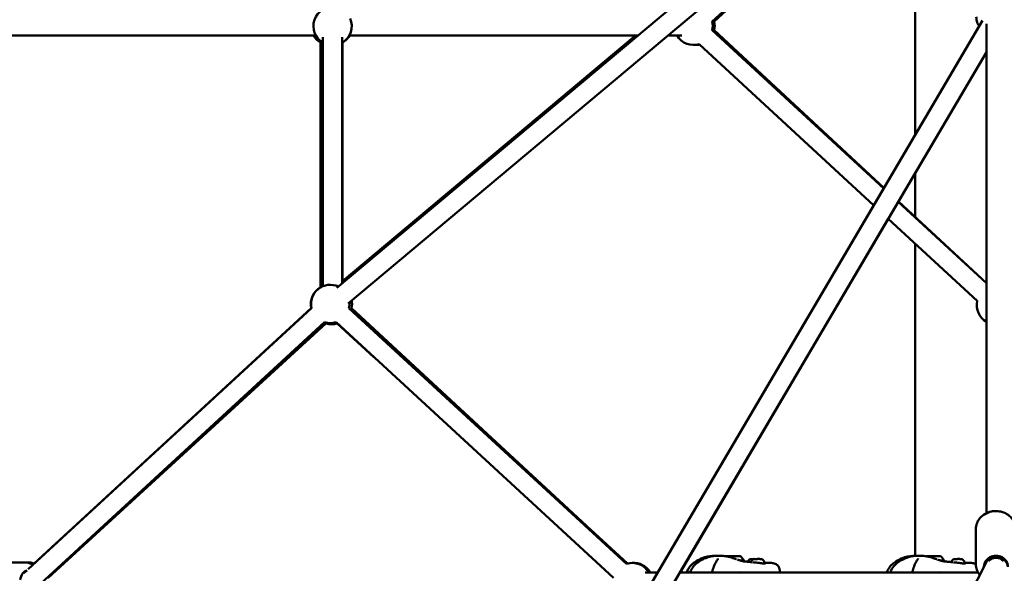
# Model space of a CAD drawing. Units: millimetres. Extents: x -30513 to 69970, y 111971 to 148867.
# Drawn here: x 33700 to 34726, y 115384 to 115962 of the extents above; entities that cross this region are included whole.
import ezdxf

# ---------------------------------------------------------------- set-up
doc = ezdxf.new("R2010")
doc.units = ezdxf.units.MM
doc.layers.add('MD_Visible', color=7, linetype='Continuous', lineweight=50)
doc.styles.get("Standard").update_dxf_attribs({"font": 'arial.ttf'})
doc.dimstyles.new('asd', dxfattribs={"dimtxt": 300, "dimasz": 100, "dimexe": 1.25, "dimexo": 0.625, "dimgap": 80, "dimtad": 1, "dimdec": 0, "dimlfac": 0.1, "dimrnd": 5, "dimtxsty": 'Standard', "dimcen": 0, "dimadec": 0, "dimazin": 0, "dimtfac": 1, "dimtdec": 0, "dimtmove": 2, "dimatfit": 3, "dimfxl": 1, "dimarcsym": 0})

# ---------------------------------------------------------------- blocks, each defined once
blk = doc.blocks.new('CustomObjectsInViewport4_0')
at = {"layer": 'MD_Visible', "extrusion": (0, 1, 0)}
for p, q in [((18757, 38186.9), (19425.4, 38747.5)), ((18768.7, 38170.6), (19434, 38728.6)), ((19148.3, 38464.6), (19434, 38728)), ((19434, 38727.9), (19150.4, 38464.7)), ((19359.8, 38346.1), (19359.8, 38659.1)), ((18448.2, 36796.8), (19430.1, 38465.6)), ((19434, 38462.4), (19434, 37951.7)), ((18387.2, 38450), (18735.2, 38450)), ((18742.5, 38448.5), (18742.5, 38188.5)), ((18762.5, 38448.5), (18762.5, 38191.5)), ((19068.4, 38450), (18762.8, 38193.7)), ((18769.9, 38450), (19070.7, 38450)), ((19101.8, 38450), (19116.5, 38450)), ((19327.1, 38290.4), (19148.3, 38455.8)), ((19150.3, 38455.7), (19327.4, 38290.9)), ((18739.9, 38443.9), (18739.8, 38187.3)), ((18741.4, 38443.4), (18741.6, 38188.1)), ((18762.7, 38442.7), (18762.8, 38191.7)), ((18762.8, 38423.8), (18762.9, 38442.8)), ((18762.8, 38191.7), (18762.8, 38442.8)), ((19316.7, 38272.8), (19134.7, 38441.1)), ((18467.7, 36790.4), (19434, 38432.7)), ((18739.9, 38187.2), (18741.4, 38436.7)), ((18741.7, 38188.2), (18742.5, 38357)), ((19359.8, 38306.6), (19342.4, 38277)), ((19359.8, 38260.7), (19359.8, 38306.7)), ((19434, 38191.6), (19342.1, 38276.5)), ((19342.4, 38277), (19434, 38191.7)), ((19331.8, 38258.9), (19114.7, 37889.9)), ((19424.5, 38173.1), (19331.7, 38258.9)), ((19359.8, 37907.1), (19359.8, 38232.9)), ((18435.3, 37893.4), (18730.6, 38165.6)), ((18441.4, 37899.3), (18730.3, 38165.6)), ((18769.6, 38165.6), (19058.9, 37898.9)), ((18772.3, 38165.6), (19059.6, 37899.1)), ((18443.6, 37873.9), (18744.1, 38150.9)), ((18455.7, 37884.2), (18746.2, 38150.4)), ((18745.6, 38149.7), (18456, 37884.2)), ((18756.1, 38150.9), (19045.4, 37884.2)), ((18757.3, 38149.6), (18795.5, 38114.5)), ((19020.7, 37935.2), (19060, 37899.2)), ((19059.9, 37899.2), (19021.4, 37934.6)), ((19423, 37898.4), (19423.1, 37935.1)), ((18396.1, 37900.3), (18432.2, 37900.3)), ((18432.2, 37900.3), (18435.7, 37900.3)), ((19434.7, 37902.2), (18796.1, 36654.5)), ((19434, 37902.8), (19434, 37900.8)), ((18431.4, 37889.8), (18430.4, 37889.8)), ((18430.6, 37889), (18433.8, 37892)), ((19091.4, 37889.8), (19078.3, 37889.8)), ((19082.2, 37889.8), (19091.4, 37889.8)), ((19083.1, 37889.9), (19091.4, 37889.9)), ((19114.6, 37889.9), (19125.2, 37889.9)), ((19114.6, 37889.8), (19425.2, 37889.9)), ((19425.2, 37889.9), (19114.6, 37889.8)), ((19127.5, 37889.9), (19127.5, 37889.9)), ((19174.5, 37889.9), (19333.8, 37889.9)), ((19176.5, 37891.3), (19176.5, 37891.3)), ((19218.6, 37891.9), (19218.6, 37889.9)), ((19336, 37889.9), (19336, 37889.9)), ((19383.1, 37889.9), (19425.2, 37889.9)), ((19385.1, 37891.3), (19385.1, 37891.3))]:
    blk.add_line(p, q, dxfattribs=at)
at = {"layer": 'MD_Visible', "extrusion": (1.22465e-16, 0, -1)}
for centre, radius, start, end in [((-18752.5, 38460), 20, 300.0114, 96.8686), ((-18752.5, 38460), 20, 156.8705, 240.0114), ((-19128.8, 38460.2), 20, 167.3272, 192.7613), ((-19130.9, 38460.2), 20, 167.1383, 192.9503), ((-18749.9, 38460.2), 20, 300.0133, 329.2701), ((-18751.4, 38460.2), 20, 299.9426, 329.2701), ((-18752.7, 38460), 20, 210, 240.5451), ((-18753, 38460.2), 20, 210.7299, 233.8868), ((-18752.8, 38460.2), 20, 210.7299, 211.7982), ((-19128.8, 38460.2), 20, 252.7613, 329.2701), ((-19129.4, 38460.2), 20, 267.8688, 270.8455), ((-19129.7, 38460.2), 20, 268.2923, 270.4233), ((-19130.9, 38460.2), 20, 257.5488, 272.9775), ((-18750.1, 38170), 20, 347.3258, 114.9603), ((-18749.8, 38170), 20, 347.3258, 60.3389), ((-18750.1, 38170), 20, 175.2214, 192.6742), ((-18752.8, 38170), 20, 169.3848, 192.8372), ((-19444, 38168.7), 20, 300, 12.7619), ((-18750.1, 38170), 20, 252.6742, 287.3258), ((-18751.6, 38168.7), 20, 252.9992, 287.498), ((-18752.8, 38170), 20, 258.8871, 273.8399), ((-18436.4, 37879.9), 20, 87.5236, 104.9205), ((-18436.2, 37879.8), 20, 88.5977, 105.2961), ((-19064.9, 37879.8), 20, 72.6742, 149.9928), ((-19066.2, 37879.9), 20, 85.7168, 150), ((-19065.8, 37879.8), 20, 88.7157, 149.9916), ((-19066.4, 37879.8), 20, 109.5071, 149.8172), ((-19149.6, 37890.1), 1.5, 351.728, 14.6602), ((-19358.2, 37890.1), 1.5, 352.9016, 14.6602)]:
    blk.add_arc(centre, radius, start, end, dxfattribs=at)
at = {"layer": 'MD_Visible', "extrusion": (1.22465e-16, -4.81482e-35, -1)}
for start_param, end_param in [(0.525153, 1.150603), (5.235266, 5.713863)]:
    blk.add_ellipse((19166.7, 37907), major_axis=(-7, 0.02), ratio=0.002285, start_param=start_param, end_param=end_param, dxfattribs=at)
at = {"layer": 'MD_Visible', "extrusion": (1.22465e-16, -3.08149e-33, -1)}
blk.add_ellipse((19170.1, 37897.2), major_axis=(2, 11.8), ratio=1, start_param=-0.817901, end_param=-0.776671, dxfattribs=at)
at = {"layer": 'MD_Visible', "extrusion": (1.22465e-16, -2.88889e-34, -1)}
blk.add_ellipse((19163.7, 37907), major_axis=(-0.7, 0.002), ratio=0.002285, start_param=5.353868, end_param=7.218993, dxfattribs=at)
at = {"layer": 'MD_Visible'}
for centre, major_axis, ratio, start_param, end_param in [((19170.2, 37907), (-7, 0.02), 0.002285, 3.144844, 6.279934), ((19189.9, 37903.9), (0.949, -0.002), 0.002283, 4.715809, 5.364609), ((19378.8, 37907), (-7, 0.02), 0.002285, 3.144844, 6.279934), ((19170.2, 37902.2), (-11, 0), 0.002285, 3.141593, 3.932757), ((19378.8, 37902.2), (-11, 0), 0.002285, 3.141593, 3.932757)]:
    blk.add_ellipse(centre, major_axis=major_axis, ratio=ratio, start_param=start_param, end_param=end_param, dxfattribs=at)
at = {"layer": 'MD_Visible', "extrusion": (1.22465e-16, -1.2326e-32, -1)}
blk.add_ellipse((19170.3, 37897.2), major_axis=(-1.9, 11.9), ratio=1, start_param=0.772874, end_param=1.299628, dxfattribs=at)
at = {"layer": 'MD_Visible', "extrusion": (1.22465e-16, -1.92593e-34, -1)}
blk.add_ellipse((19192.1, 37903.9), major_axis=(-3.89, 0.01), ratio=0.002286, start_param=1.483293, end_param=1.545194, dxfattribs=at)
at = {"layer": 'MD_Visible', "extrusion": (1.22465e-16, 0, -1)}
for centre, major_axis, ratio, start_param, end_param in [((19192.1, 37903.9), (-3.89, 0.01), 0.002286, 2.159445, 2.182404), ((19195.6, 37903.9), (3.89, -0.01), 0.002286, 4.624369, 5.323997), ((19378.7, 37897.2), (2, 11.8), 1, -0.817901, -0.776671), ((19378.9, 37897.2), (-1.9, 11.9), 1, 0.772874, 1.299628), ((19444, 37896.1), (-12.5, 0), 0.891466, 6.264769, 9.44407), ((19362.6, 37900.8), (-1.26, 0.81), 0.596599, 0.000001, 0.000295), ((18435.7, 37879.8), (0, 12.5), 0.706956, -1.385233, -0.19274)]:
    blk.add_ellipse(centre, major_axis=major_axis, ratio=ratio, start_param=start_param, end_param=end_param, dxfattribs=at)
at = {"layer": 'MD_Visible', "extrusion": (1.22465e-16, 9.62965e-35, -1)}
blk.add_ellipse((19404.2, 37903.9), major_axis=(3.89, -0.01), ratio=0.002286, start_param=4.624369, end_param=5.323997, dxfattribs=at)
at = {"layer": 'MD_Visible', "extrusion": (1.22465e-16, 3.11151e-61, -1)}
for start_param, end_param in [(0.676544, 1.570796), (1.570796, 2.4664)]:
    blk.add_ellipse((19444, 37896.1), major_axis=(-10, 0), ratio=0.906364, start_param=start_param, end_param=end_param, dxfattribs=at)
at = {"layer": 'MD_Visible', "extrusion": (1.22465e-16, -6.01853e-35, -1)}
blk.add_ellipse((19443.5, 37896.1), major_axis=(-12.5, 0), ratio=0.891466, start_param=1.588442, end_param=3.074268, dxfattribs=at)
at = {"layer": 'MD_Visible', "extrusion": (1.22465e-16, -6.01853e-36, -1)}
blk.add_ellipse((19444, 37898.4), major_axis=(0, -22), ratio=0.000325, start_param=4.296657, end_param=4.335801, dxfattribs=at)
at = {"layer": 'MD_Visible', "extrusion": (1.22465e-16, 1.2326e-32, -1)}
blk.add_ellipse((19154, 37900.8), major_axis=(-1.26, 0.81), ratio=0.596599, start_param=0.000001, end_param=0.000295, dxfattribs=at)
at = {"layer": 'MD_Visible'}
for points, knots in [([(19423.5, 38469.4), (19423.5, 38467.5), (19423.8, 38465.6), (19425, 38462.4), (19425.7, 38461), (19426.7, 38459.7)], [4.712389, 4.712389, 4.712389, 4.712389, 5.007816, 5.007816, 5.2573974, 5.2573974, 5.2573974, 5.2573974]), ([(19423.1, 37935.1), (19423.1, 37937.1), (19423.4, 37939), (19424.7, 37942.8), (19425.7, 37944.5), (19428.2, 37947.7), (19429.8, 37949.2), (19433.3, 37951.5), (19435.3, 37952.4), (19439.4, 37953.6), (19441.6, 37953.9), (19443.8, 37953.9)], [1.571738, 1.571738, 1.571738, 1.571738, 1.875076, 1.875076, 2.182326, 2.182326, 2.498827, 2.498827, 2.824816, 2.824816, 3.152429, 3.152429, 3.152429, 3.152429]), ([(19430, 37948.9), (19430.6, 37949.4), (19431.3, 37949.9), (19433.7, 37951.5), (19435.7, 37952.4), (19439.9, 37953.6), (19442.1, 37953.9), (19446.5, 37953.9), (19448.7, 37953.5), (19452.9, 37952.2), (19454.9, 37951.2), (19458.4, 37948.6), (19459.9, 37947.1), (19462.3, 37943.7), (19463.2, 37941.9), (19464.3, 37938.3), (19464.5, 37936.7), (19464.5, 37935.1)], [2.377371, 2.377371, 2.377371, 2.377371, 2.497886, 2.497886, 2.823874, 2.823874, 3.155914, 3.155914, 3.489798, 3.489798, 3.821457, 3.821457, 4.146509, 4.146509, 4.461543, 4.461543, 4.712389, 4.712389, 4.712389, 4.712389]), ([(19121.7, 37889.9), (19122.2, 37891.2), (19122.7, 37892.5), (19124.5, 37895.5), (19125.9, 37897.1), (19128.8, 37899.8), (19130.3, 37900.9), (19133.8, 37903.1), (19135.8, 37904.1), (19141.4, 37906.2), (19145.2, 37907), (19149.9, 37907.3), (19151, 37907.3), (19152.1, 37907.3)], [0.22451, 0.22451, 0.22451, 0.22451, 0.648858, 0.648858, 1.27044, 1.27044, 1.83913, 1.83913, 2.557229, 2.557229, 3.741174, 3.741174, 4.126685, 4.126685, 4.126685, 4.126685]), ([(19125.2, 37889.8), (19125.7, 37891.2), (19126.3, 37892.5), (19128.1, 37895.5), (19129.4, 37897.1), (19132.3, 37899.8), (19133.8, 37900.9), (19137.3, 37903.1), (19139.4, 37904.1), (19144.9, 37906.2), (19148.7, 37907), (19153.4, 37907.3), (19154.6, 37907.3), (19155.6, 37907.3)], [0.219524, 0.219524, 0.219524, 0.219524, 0.648849, 0.648849, 1.270432, 1.270432, 1.839122, 1.839122, 2.557222, 2.557222, 3.741179, 3.741179, 4.126331, 4.126331, 4.126331, 4.126331]), ([(19152.7, 37901.6), (19153, 37902), (19153.2, 37902.4), (19153.6, 37903), (19153.8, 37903.3), (19154, 37903.8), (19154.1, 37903.9), (19154.2, 37904.2), (19154.2, 37904.3), (19154.2, 37904.3)], [0, 0, 0, 0, 0.1823365, 0.1823365, 0.3476873, 0.3476873, 0.4746902, 0.4746902, 0.6177276, 0.6177276, 0.6177276, 0.6177276]), ([(19155.6, 37907.3), (19157, 37907.3), (19158.3, 37907.2), (19162.1, 37906.9), (19164.7, 37906.5), (19168, 37905.5), (19169, 37905.1), (19169.8, 37904.8)], [0, 0, 0, 0, 0.462364, 0.462364, 1.232808, 1.232808, 1.520592, 1.520592, 1.520592, 1.520592]), ([(19169.8, 37904.8), (19169.9, 37904.8), (19170, 37904.8), (19170.1, 37904.7), (19170.2, 37904.7), (19170.3, 37904.7), (19170.4, 37904.6), (19170.6, 37904.6), (19170.6, 37904.6), (19170.7, 37904.5), (19170.7, 37904.5), (19170.8, 37904.5), (19170.8, 37904.5), (19170.9, 37904.5), (19171, 37904.4), (19171.3, 37904.3), (19171.5, 37904.3), (19172, 37904.1), (19172.3, 37904), (19173, 37903.8), (19173.3, 37903.7), (19173.6, 37903.6)], [0, 0, 0, 0, 0.0528295, 0.0528295, 0.1132358, 0.1132358, 0.1575619, 0.1575619, 0.1815062, 0.1815062, 0.1906299, 0.1906299, 0.2006847, 0.2006847, 0.2308852, 0.2308852, 0.3217887, 0.3217887, 0.4925659, 0.4925659, 0.6891182, 0.6891182, 0.6891182, 0.6891182]), ([(19174.5, 37903.3), (19175.6, 37902.9), (19176.7, 37902.6), (19178.1, 37902.2), (19178.5, 37902.1), (19178.9, 37902)], [0.0958015, 0.0958015, 0.0958015, 0.0958015, 0.4614165, 0.4614165, 0.6183985, 0.6183985, 0.6183985, 0.6183985]), ([(19185.2, 37901.1), (19185.2, 37901.1), (19185.2, 37901.2), (19185.6, 37901.9), (19186, 37902.4), (19186.9, 37903.3), (19187.4, 37903.6), (19188, 37903.9)], [0.1616598, 0.1616598, 0.1616598, 0.1616598, 0.192348, 0.192348, 0.3812214, 0.3812214, 0.5683711, 0.5683711, 0.5683711, 0.5683711]), ([(19188, 37903.9), (19188, 37903.9), (19188, 37903.9), (19188.1, 37903.9), (19188.1, 37903.9), (19188.1, 37903.9), (19188.1, 37903.9), (19188.1, 37903.9), (19188.2, 37903.9), (19188.2, 37903.9), (19188.2, 37903.9), (19188.2, 37903.9), (19188.2, 37903.9), (19188.2, 37903.9), (19188.2, 37903.9), (19188.2, 37903.9), (19188.2, 37903.9), (19188.2, 37903.9)], [0, 0, 0, 0, 0.00743729, 0.00743729, 0.01365138, 0.01365138, 0.0165297, 0.0165297, 0.01983893, 0.01983893, 0.02341222, 0.02341222, 0.02973916, 0.02973916, 0.04618458, 0.04618458, 0.04801507, 0.04801507, 0.04801507, 0.04801507]), ([(19188.2, 37903.9), (19188.2, 37903.9), (19188.2, 37903.9), (19188.2, 37903.9), (19188.2, 37903.9), (19188.2, 37903.9)], [0.137690613, 0.137690613, 0.137690613, 0.137690613, 0.140478668, 0.140478668, 0.141135364, 0.141135364, 0.141135364, 0.141135364]), ([(19188.2, 37903.9), (19188.3, 37903.9), (19188.3, 37903.9), (19188.5, 37903.9), (19188.6, 37903.9), (19188.7, 37903.9)], [0, 0, 0, 0, 0.03051817, 0.03051817, 0.06148036, 0.06148036, 0.06148036, 0.06148036]), ([(19188.6, 37903.9), (19188.6, 37903.9), (19188.6, 37903.9), (19188.5, 37903.9), (19188.5, 37903.9), (19188.4, 37903.9)], [-0.0006567, -0.0006567, -0.0006567, -0.0006567, 0, 0, 0.01749439, 0.01749439, 0.01749439, 0.01749439]), ([(19188.5, 37900.7), (19188.6, 37900.9), (19188.7, 37901.1), (19189.1, 37901.9), (19189.5, 37902.4), (19190.4, 37903.3), (19191, 37903.6), (19191.5, 37903.9)], [0.1244756, 0.1244756, 0.1244756, 0.1244756, 0.192348, 0.192348, 0.3812214, 0.3812214, 0.5683711, 0.5683711, 0.5683711, 0.5683711]), ([(19188.6, 37903.9), (19188.8, 37903.9), (19189, 37903.9), (19189.6, 37903.9), (19190, 37903.9), (19190.4, 37903.9), (19190.4, 37903.9), (19190.5, 37903.9)], [0, 0, 0, 0, 0.1359239, 0.1359239, 0.2599414, 0.2599414, 0.271605, 0.271605, 0.271605, 0.271605]), ([(19188.7, 37903.9), (19188.8, 37903.9), (19188.9, 37903.9), (19189, 37903.9), (19189.1, 37903.9), (19189.2, 37903.9), (19189.3, 37903.9), (19189.3, 37903.9), (19189.3, 37903.9), (19189.3, 37903.9), (19189.3, 37903.9), (19189.3, 37903.9), (19189.3, 37903.9), (19189.3, 37903.9), (19189.3, 37903.9), (19189.3, 37903.9), (19189.3, 37903.9), (19189.3, 37903.9), (19189.4, 37903.9), (19189.4, 37903.9), (19189.4, 37903.9), (19189.4, 37903.9), (19189.4, 37903.9), (19189.4, 37903.9), (19189.4, 37903.9), (19189.4, 37903.9)], [0, 0, 0, 0, 0.0340465, 0.0340465, 0.0674916, 0.0674916, 0.1010425, 0.1010425, 0.1095921, 0.1095921, 0.1160008, 0.1160008, 0.1184069, 0.1184069, 0.1199581, 0.1199581, 0.1210209, 0.1210209, 0.1227399, 0.1227399, 0.1244287, 0.1244287, 0.1273175, 0.1273175, 0.1286431, 0.1286431, 0.1286431, 0.1286431]), ([(19188.9, 37903.9), (19188.9, 37903.9), (19188.9, 37903.9), (19188.9, 37903.9), (19189, 37903.9), (19189.1, 37903.9), (19189.2, 37903.9), (19189.3, 37903.9), (19189.4, 37903.9), (19189.6, 37903.9), (19189.7, 37903.9), (19189.9, 37903.9), (19189.9, 37903.9), (19189.9, 37903.9)], [-0.0006567, -0.0006567, -0.0006567, -0.0006567, 0, 0, 0.0394171, 0.0394171, 0.0702393, 0.0702393, 0.1010616, 0.1010616, 0.1404787, 0.1404787, 0.1411354, 0.1411354, 0.1411354, 0.1411354]), ([(19190.3, 37903.9), (19190.3, 37903.9), (19190.3, 37903.9), (19190.4, 37903.9), (19190.4, 37903.9), (19190.4, 37903.9), (19190.4, 37903.9), (19190.4, 37903.9), (19190.4, 37903.9), (19190.4, 37903.9), (19190.4, 37903.9), (19190.4, 37903.9), (19190.4, 37903.9), (19190.4, 37903.9)], [0, 0, 0, 0, 0.00868585, 0.00868585, 0.00988519, 0.00988519, 0.01083565, 0.01083565, 0.01178972, 0.01178972, 0.01372876, 0.01372876, 0.01755085, 0.01755085, 0.01755085, 0.01755085]), ([(19190.4, 37903.9), (19190.5, 37903.9), (19190.6, 37903.9), (19190.8, 37903.9), (19191, 37903.9), (19191.2, 37903.9), (19191.3, 37903.9), (19191.5, 37903.9), (19191.6, 37903.9), (19191.6, 37903.9)], [0, 0, 0, 0, 0.034073, 0.034073, 0.0675119, 0.0675119, 0.1009566, 0.1009566, 0.1256311, 0.1256311, 0.1256311, 0.1256311]), ([(19190.9, 37903.9), (19190.8, 37903.9), (19190.8, 37903.9), (19190.7, 37903.9), (19190.5, 37903.9), (19190.5, 37903.9), (19190.5, 37903.9), (19190.5, 37903.9)], [0.08849135, 0.08849135, 0.08849135, 0.08849135, 0.10106157, 0.10106157, 0.14047867, 0.14047867, 0.14113536, 0.14113536, 0.14113536, 0.14113536]), ([(19191.5, 37903.9), (19191.6, 37903.9), (19191.6, 37903.9), (19191.6, 37903.9), (19191.6, 37903.9), (19191.7, 37903.9), (19191.7, 37903.9), (19191.7, 37903.9), (19191.7, 37903.9), (19191.7, 37903.9), (19191.7, 37903.9), (19191.7, 37903.9), (19191.7, 37903.9), (19191.7, 37903.9), (19191.7, 37903.9), (19191.7, 37903.9), (19191.7, 37903.9), (19191.7, 37903.9)], [0, 0, 0, 0, 0.00743729, 0.00743729, 0.01365137, 0.01365137, 0.0165297, 0.0165297, 0.01983893, 0.01983893, 0.02341222, 0.02341222, 0.02973916, 0.02973916, 0.04618459, 0.04618459, 0.04801506, 0.04801506, 0.04801506, 0.04801506]), ([(19191.8, 37903.9), (19191.8, 37903.9), (19191.8, 37903.9), (19191.7, 37903.9), (19191.7, 37903.9), (19191.7, 37903.9), (19191.7, 37903.9), (19191.8, 37903.9), (19191.8, 37903.9), (19191.9, 37903.9), (19192, 37903.9), (19192.1, 37903.9)], [-0.0002011, -0.0002011, -0.0002011, -0.0002011, 0, 0, 0.0394171, 0.0394171, 0.0702393, 0.0702393, 0.1010616, 0.1010616, 0.1403671, 0.1403671, 0.1403671, 0.1403671]), ([(19191.8, 37903.9), (19191.8, 37903.9), (19191.9, 37903.9), (19192, 37903.9), (19192, 37903.9), (19192, 37903.9)], [0, 0, 0, 0, 0.03051817, 0.03051817, 0.0352427, 0.0352427, 0.0352427, 0.0352427]), ([(19192.1, 37903.9), (19192.3, 37903.9), (19192.6, 37903.9), (19193.2, 37903.9), (19193.5, 37903.9), (19193.9, 37903.9), (19194, 37903.9), (19194, 37903.9)], [0, 0, 0, 0, 0.1359239, 0.1359239, 0.2599414, 0.2599414, 0.271605, 0.271605, 0.271605, 0.271605]), ([(19194, 37903.9), (19194, 37903.9), (19194, 37903.9), (19194.1, 37903.9), (19194.2, 37903.9), (19194.4, 37903.9), (19194.5, 37903.9), (19194.7, 37903.9), (19194.8, 37903.9), (19195, 37903.9), (19195.2, 37903.9), (19195.3, 37903.9), (19195.3, 37903.9), (19195.3, 37903.9)], [-0.0003009, -0.0003009, -0.0003009, -0.0003009, 0, 0, 0.0394171, 0.0394171, 0.0702393, 0.0702393, 0.1010616, 0.1010616, 0.1404787, 0.1404787, 0.1408116, 0.1408116, 0.1408116, 0.1408116]), ([(19194.6, 37903.9), (19194.5, 37903.9), (19194.4, 37903.9), (19194.3, 37903.9), (19194.3, 37903.9), (19194.3, 37903.9)], [0.11682377, 0.11682377, 0.11682377, 0.11682377, 0.14047867, 0.14047867, 0.14113536, 0.14113536, 0.14113536, 0.14113536]), ([(19194.4, 37903.9), (19194.5, 37903.9), (19194.5, 37903.9), (19194.7, 37903.9), (19194.7, 37903.9), (19194.8, 37903.9)], [0.04919, 0.04919, 0.04919, 0.04919, 0.0675119, 0.0675119, 0.08362562, 0.08362562, 0.08362562, 0.08362562]), ([(19197.9, 37903.9), (19197.9, 37903.9), (19197.9, 37903.9), (19198, 37903.9), (19198.1, 37903.9), (19198.3, 37903.9), (19198.4, 37903.9), (19198.6, 37903.9), (19198.6, 37903.9), (19198.7, 37903.9), (19198.8, 37903.9), (19198.8, 37903.9), (19198.8, 37903.9), (19198.8, 37903.9)], [-0.0002625, -0.0002625, -0.0002625, -0.0002625, 0, 0, 0.0394171, 0.0394171, 0.0702393, 0.0702393, 0.1010616, 0.1010616, 0.1404787, 0.1404787, 0.1405733, 0.1405733, 0.1405733, 0.1405733]), ([(19198.3, 37903.9), (19198.3, 37903.9), (19198.3, 37903.9), (19198.4, 37903.9), (19198.4, 37903.9), (19198.4, 37903.9), (19198.4, 37903.9), (19198.4, 37903.9), (19198.4, 37903.9), (19198.4, 37903.9), (19198.4, 37903.9), (19198.4, 37903.9), (19198.4, 37903.9), (19198.4, 37903.9), (19198.4, 37903.9), (19198.4, 37903.9), (19198.5, 37903.9), (19198.5, 37903.9), (19198.6, 37903.9), (19198.6, 37903.9)], [0.03180822, 0.03180822, 0.03180822, 0.03180822, 0.03199912, 0.03199912, 0.03568734, 0.03568734, 0.03724286, 0.03724286, 0.03851743, 0.03851743, 0.03989962, 0.03989962, 0.04252425, 0.04252425, 0.05020601, 0.05020601, 0.07335142, 0.07335142, 0.10336002, 0.10336002, 0.10336002, 0.10336002]), ([(19198.6, 37903.9), (19198.7, 37903.9), (19198.7, 37903.9), (19198.8, 37903.9), (19198.8, 37903.9), (19198.8, 37903.9)], [0, 0, 0, 0, 0.03064425, 0.03064425, 0.04457368, 0.04457368, 0.04457368, 0.04457368]), ([(19198.8, 37903.9), (19199.1, 37903.9), (19199.3, 37903.9), (19199.4, 37903.9), (19199.5, 37903.9), (19199.5, 37903.9), (19199.5, 37903.9), (19199.5, 37903.9), (19199.5, 37903.9), (19199.6, 37903.9), (19199.6, 37903.9), (19199.6, 37903.9), (19199.6, 37903.9), (19199.6, 37903.9), (19199.6, 37903.9), (19199.6, 37903.9), (19199.7, 37903.9), (19199.7, 37903.9), (19199.7, 37903.9), (19199.7, 37903.9), (19199.7, 37903.9), (19199.7, 37903.9)], [0, 0, 0, 0, 0.1265661, 0.1265661, 0.1835896, 0.1835896, 0.2112209, 0.2112209, 0.2248521, 0.2248521, 0.2288589, 0.2288589, 0.2321531, 0.2321531, 0.2353145, 0.2353145, 0.241673, 0.241673, 0.2479394, 0.2479394, 0.2486699, 0.2486699, 0.2486699, 0.2486699]), ([(19199.7, 37903.9), (19200.3, 37903.6), (19200.9, 37903.2), (19201.8, 37902.3), (19202.2, 37901.8), (19202.7, 37900.7), (19202.9, 37900.1), (19203.1, 37899.5)], [0, 0, 0, 0, 0.1923332, 0.1923332, 0.3812022, 0.3812022, 0.5683711, 0.5683711, 0.5683711, 0.5683711]), ([(19330.3, 37889.9), (19330.7, 37891.2), (19331.3, 37892.5), (19333.1, 37895.5), (19334.5, 37897.1), (19337.4, 37899.8), (19338.9, 37900.9), (19342.4, 37903.1), (19344.4, 37904.1), (19350, 37906.2), (19353.8, 37907), (19358.2, 37907.2), (19359, 37907.3), (19359.8, 37907.3)], [0.22451, 0.22451, 0.22451, 0.22451, 0.648858, 0.648858, 1.27044, 1.27044, 1.83913, 1.83913, 2.557229, 2.557229, 3.741174, 3.741174, 4.026139, 4.026139, 4.026139, 4.026139]), ([(19333.8, 37889.9), (19334.3, 37891.2), (19334.9, 37892.5), (19336.7, 37895.5), (19338, 37897.1), (19340.9, 37899.8), (19342.4, 37900.9), (19345.9, 37903.1), (19348, 37904.1), (19353.5, 37906.2), (19357.3, 37907), (19362, 37907.3), (19363.1, 37907.3), (19364.2, 37907.3)], [0.22278, 0.22278, 0.22278, 0.22278, 0.648849, 0.648849, 1.270432, 1.270432, 1.839122, 1.839122, 2.557222, 2.557222, 3.741179, 3.741179, 4.126331, 4.126331, 4.126331, 4.126331]), ([(19361.3, 37901.6), (19361.6, 37902), (19361.8, 37902.4), (19362.2, 37903), (19362.4, 37903.3), (19362.6, 37903.8), (19362.7, 37903.9), (19362.8, 37904.2), (19362.8, 37904.3), (19362.8, 37904.3)], [0, 0, 0, 0, 0.1823365, 0.1823365, 0.3476873, 0.3476873, 0.4746902, 0.4746902, 0.6177276, 0.6177276, 0.6177276, 0.6177276]), ([(19364.2, 37907.3), (19365.5, 37907.3), (19366.9, 37907.2), (19370.7, 37906.9), (19373.3, 37906.5), (19376.6, 37905.5), (19377.6, 37905.1), (19378.4, 37904.8)], [0, 0, 0, 0, 0.462364, 0.462364, 1.232808, 1.232808, 1.520592, 1.520592, 1.520592, 1.520592]), ([(19378.4, 37904.8), (19378.5, 37904.8), (19378.6, 37904.8), (19378.7, 37904.7), (19378.8, 37904.7), (19378.9, 37904.7), (19379, 37904.6), (19379.2, 37904.6), (19379.2, 37904.6), (19379.3, 37904.5), (19379.3, 37904.5), (19379.4, 37904.5), (19379.4, 37904.5), (19379.5, 37904.5), (19379.6, 37904.4), (19379.9, 37904.3), (19380.1, 37904.3), (19380.6, 37904.1), (19380.9, 37904), (19381.6, 37903.8), (19381.9, 37903.7), (19382.2, 37903.6)], [0, 0, 0, 0, 0.0528295, 0.0528295, 0.1132358, 0.1132358, 0.1575619, 0.1575619, 0.1815062, 0.1815062, 0.1906299, 0.1906299, 0.2006847, 0.2006847, 0.2308852, 0.2308852, 0.3217887, 0.3217887, 0.4925659, 0.4925659, 0.6891182, 0.6891182, 0.6891182, 0.6891182]), ([(19383.1, 37903.3), (19384.2, 37902.9), (19385.3, 37902.6), (19386.7, 37902.2), (19387.1, 37902.1), (19387.5, 37902)], [0.0958015, 0.0958015, 0.0958015, 0.0958015, 0.4614165, 0.4614165, 0.6183985, 0.6183985, 0.6183985, 0.6183985]), ([(19397.1, 37900.7), (19397.2, 37900.9), (19397.3, 37901.1), (19397.7, 37901.9), (19398.1, 37902.4), (19399, 37903.3), (19399.6, 37903.6), (19400.1, 37903.9)], [0.1244756, 0.1244756, 0.1244756, 0.1244756, 0.192348, 0.192348, 0.3812214, 0.3812214, 0.5683711, 0.5683711, 0.5683711, 0.5683711]), ([(19400.1, 37903.9), (19400.1, 37903.9), (19400.2, 37903.9), (19400.2, 37903.9), (19400.2, 37903.9), (19400.3, 37903.9), (19400.3, 37903.9), (19400.3, 37903.9), (19400.3, 37903.9), (19400.3, 37903.9), (19400.3, 37903.9), (19400.3, 37903.9), (19400.3, 37903.9), (19400.3, 37903.9), (19400.3, 37903.9), (19400.3, 37903.9), (19400.3, 37903.9), (19400.3, 37903.9)], [0, 0, 0, 0, 0.00743729, 0.00743729, 0.01365137, 0.01365137, 0.0165297, 0.0165297, 0.01983893, 0.01983893, 0.02341222, 0.02341222, 0.02973916, 0.02973916, 0.04618459, 0.04618459, 0.04801506, 0.04801506, 0.04801506, 0.04801506]), ([(19400.4, 37903.9), (19400.4, 37903.9), (19400.4, 37903.9), (19400.3, 37903.9), (19400.3, 37903.9), (19400.3, 37903.9), (19400.3, 37903.9), (19400.4, 37903.9), (19400.4, 37903.9), (19400.5, 37903.9), (19400.6, 37903.9), (19400.7, 37903.9)], [-0.0002011, -0.0002011, -0.0002011, -0.0002011, 0, 0, 0.0394171, 0.0394171, 0.0702393, 0.0702393, 0.1010616, 0.1010616, 0.1403671, 0.1403671, 0.1403671, 0.1403671]), ([(19400.4, 37903.9), (19400.4, 37903.9), (19400.5, 37903.9), (19400.6, 37903.9), (19400.6, 37903.9), (19400.6, 37903.9)], [0, 0, 0, 0, 0.03051817, 0.03051817, 0.0352427, 0.0352427, 0.0352427, 0.0352427]), ([(19400.7, 37903.9), (19400.9, 37903.9), (19401.2, 37903.9), (19401.8, 37903.9), (19402.1, 37903.9), (19402.5, 37903.9), (19402.6, 37903.9), (19402.6, 37903.9)], [0, 0, 0, 0, 0.1359239, 0.1359239, 0.2599414, 0.2599414, 0.271605, 0.271605, 0.271605, 0.271605]), ([(19402.6, 37903.9), (19402.6, 37903.9), (19402.6, 37903.9), (19402.7, 37903.9), (19402.8, 37903.9), (19403, 37903.9), (19403.1, 37903.9), (19403.3, 37903.9), (19403.4, 37903.9), (19403.6, 37903.9), (19403.8, 37903.9), (19403.9, 37903.9), (19403.9, 37903.9), (19403.9, 37903.9)], [-0.0003009, -0.0003009, -0.0003009, -0.0003009, 0, 0, 0.0394171, 0.0394171, 0.0702393, 0.0702393, 0.1010616, 0.1010616, 0.1404787, 0.1404787, 0.1408116, 0.1408116, 0.1408116, 0.1408116]), ([(19403, 37903.9), (19403.1, 37903.9), (19403.1, 37903.9), (19403.3, 37903.9), (19403.3, 37903.9), (19403.4, 37903.9)], [0.04919, 0.04919, 0.04919, 0.04919, 0.0675119, 0.0675119, 0.08362562, 0.08362562, 0.08362562, 0.08362562]), ([(19406.5, 37903.9), (19406.5, 37903.9), (19406.5, 37903.9), (19406.6, 37903.9), (19406.7, 37903.9), (19406.9, 37903.9), (19407, 37903.9), (19407.1, 37903.9), (19407.2, 37903.9), (19407.3, 37903.9), (19407.4, 37903.9), (19407.4, 37903.9), (19407.4, 37903.9), (19407.4, 37903.9)], [-0.0002625, -0.0002625, -0.0002625, -0.0002625, 0, 0, 0.0394171, 0.0394171, 0.0702393, 0.0702393, 0.1010616, 0.1010616, 0.1404787, 0.1404787, 0.1405733, 0.1405733, 0.1405733, 0.1405733]), ([(19406.9, 37903.9), (19406.9, 37903.9), (19406.9, 37903.9), (19406.9, 37903.9), (19407, 37903.9), (19407, 37903.9), (19407, 37903.9), (19407, 37903.9), (19407, 37903.9), (19407, 37903.9), (19407, 37903.9), (19407, 37903.9), (19407, 37903.9), (19407, 37903.9), (19407, 37903.9), (19407, 37903.9), (19407, 37903.9), (19407.1, 37903.9), (19407.2, 37903.9), (19407.2, 37903.9)], [0.03180822, 0.03180822, 0.03180822, 0.03180822, 0.03199912, 0.03199912, 0.03568734, 0.03568734, 0.03724286, 0.03724286, 0.03851743, 0.03851743, 0.03989962, 0.03989962, 0.04252425, 0.04252425, 0.05020601, 0.05020601, 0.07335142, 0.07335142, 0.10336002, 0.10336002, 0.10336002, 0.10336002]), ([(19407.2, 37903.9), (19407.3, 37903.9), (19407.3, 37903.9), (19407.4, 37903.9), (19407.4, 37903.9), (19407.4, 37903.9)], [0, 0, 0, 0, 0.03064425, 0.03064425, 0.04457368, 0.04457368, 0.04457368, 0.04457368]), ([(19407.4, 37903.9), (19407.7, 37903.9), (19407.8, 37903.9), (19408, 37903.9), (19408.1, 37903.9), (19408.1, 37903.9), (19408.1, 37903.9), (19408.1, 37903.9), (19408.1, 37903.9), (19408.2, 37903.9), (19408.2, 37903.9), (19408.2, 37903.9), (19408.2, 37903.9), (19408.2, 37903.9), (19408.2, 37903.9), (19408.2, 37903.9), (19408.2, 37903.9), (19408.3, 37903.9), (19408.3, 37903.9), (19408.3, 37903.9), (19408.3, 37903.9), (19408.3, 37903.9)], [0, 0, 0, 0, 0.1265661, 0.1265661, 0.1835896, 0.1835896, 0.2112209, 0.2112209, 0.2248521, 0.2248521, 0.2288589, 0.2288589, 0.2321531, 0.2321531, 0.2353145, 0.2353145, 0.241673, 0.241673, 0.2479394, 0.2479394, 0.2486699, 0.2486699, 0.2486699, 0.2486699]), ([(19408.3, 37903.9), (19408.9, 37903.6), (19409.5, 37903.2), (19410.4, 37902.3), (19410.8, 37901.8), (19411.3, 37900.7), (19411.5, 37900.1), (19411.6, 37899.5)], [0, 0, 0, 0, 0.1923332, 0.1923332, 0.3812022, 0.3812022, 0.5683711, 0.5683711, 0.5683711, 0.5683711]), ([(18440, 37897.7), (18438.9, 37898.5), (18437.6, 37899.2), (18435, 37900.1), (18433.6, 37900.3), (18432.2, 37900.3)], [4.2454479, 4.2454479, 4.2454479, 4.2454479, 4.4781466, 4.4781466, 4.712389, 4.712389, 4.712389, 4.712389]), ([(19148.2, 37890.4), (19148.7, 37892.4), (19149.3, 37894.4), (19150.8, 37898.2), (19151.7, 37900), (19152.7, 37901.6)], [0, 0, 0, 0, 0.634406, 0.634406, 1.304843, 1.304843, 1.304843, 1.304843]), ([(19178.9, 37902), (19179.5, 37901.8), (19180.1, 37901.6), (19181.1, 37901.4), (19181.6, 37901.4), (19182.2, 37901.3), (19182.4, 37901.3), (19182.6, 37901.3), (19182.7, 37901.3), (19182.7, 37901.3), (19182.7, 37901.3), (19182.7, 37901.3)], [0, 0, 0, 0, 0.2593885, 0.2593885, 0.5661906, 0.5661906, 0.7725692, 0.7725692, 0.9235898, 0.9235898, 0.959512, 0.959512, 0.959512, 0.959512]), ([(19181.2, 37902.2), (19181.2, 37902.1), (19181.2, 37901.9), (19181.1, 37901.7), (19181.1, 37901.6), (19181, 37901.5), (19181, 37901.5), (19181, 37901.5)], [0, 0, 0, 0, 0.03893064, 0.03893064, 0.07715634, 0.07715634, 0.07933353, 0.07933353, 0.07933353, 0.07933353]), ([(19181.1, 37901.6), (19181.2, 37901.6), (19181.3, 37901.6), (19181.7, 37901.5), (19182, 37901.5), (19182.3, 37901.5), (19182.3, 37901.5), (19182.5, 37901.4), (19182.7, 37901.4), (19182.8, 37901.4)], [2.3505242, 2.3505242, 2.3505242, 2.3505242, 2.4244674, 2.4244674, 2.5964409, 2.5964409, 2.6492717, 2.6492717, 2.8083059, 2.8083059, 2.8083059, 2.8083059]), ([(19182.8, 37901.4), (19183.2, 37901.3), (19183.5, 37901.3), (19183.9, 37901.2), (19184, 37901.2), (19184.1, 37901.2), (19184.1, 37901.2), (19184.1, 37901.2)], [0, 0, 0, 0, 0.2494256, 0.2494256, 0.4067493, 0.4067493, 0.4217705, 0.4217705, 0.4217705, 0.4217705]), ([(19183.9, 37901.2), (19183.9, 37901.2), (19183.9, 37901.2), (19184, 37901.2), (19184.1, 37901.2), (19184.4, 37901.1), (19184.6, 37901.1), (19185.5, 37901), (19186.3, 37900.9), (19188.1, 37900.7), (19189.2, 37900.7), (19190.3, 37900.6)], [0.79716, 0.79716, 0.79716, 0.79716, 0.802435, 0.802435, 0.8524, 0.8524, 0.973929, 0.973929, 1.338316, 1.338316, 1.822959, 1.822959, 1.822959, 1.822959]), ([(19191, 37900.5), (19191.6, 37900.4), (19192.2, 37900.4), (19193.7, 37900.2), (19194.7, 37900.1), (19195.8, 37899.9), (19195.9, 37899.9), (19196, 37899.9)], [0.0869829, 0.0869829, 0.0869829, 0.0869829, 0.2946235, 0.2946235, 0.5830014, 0.5830014, 0.6123864, 0.6123864, 0.6123864, 0.6123864]), ([(19196, 37899.9), (19196.8, 37899.8), (19197.6, 37899.7), (19199.1, 37899.5), (19199.8, 37899.4), (19200.6, 37899.3), (19200.7, 37899.3), (19200.8, 37899.3)], [0, 0, 0, 0, 0.244251, 0.244251, 0.491588, 0.491588, 0.5288583, 0.5288583, 0.5288583, 0.5288583]), ([(19200.8, 37899.3), (19201.5, 37899.3), (19202.2, 37899.2), (19203, 37899.3), (19203.3, 37899.3), (19203.5, 37899.3)], [0, 0, 0, 0, 0.3014264, 0.3014264, 0.4914198, 0.4914198, 0.4914198, 0.4914198]), ([(19203.1, 37899.5), (19203.1, 37899.5), (19203.1, 37899.4), (19203.1, 37899.4), (19203.1, 37899.3), (19203, 37899.3)], [0, 0, 0, 0, 0.00679411, 0.00679411, 0.02141791, 0.02141791, 0.02141791, 0.02141791]), ([(19203.5, 37899.3), (19203.6, 37899.3), (19203.7, 37899.4), (19203.7, 37899.4), (19203.7, 37899.4), (19203.7, 37899.4)], [0, 0, 0, 0, 0.1141476, 0.1141476, 0.1592026, 0.1592026, 0.1592026, 0.1592026]), ([(19209, 37899.8), (19210.4, 37899.8), (19211.6, 37899.6), (19213.5, 37899.1), (19214.1, 37898.9), (19215.4, 37898.2), (19215.9, 37897.8), (19217.2, 37896.6), (19217.8, 37895.7), (19218.5, 37893.8), (19218.6, 37892.8), (19218.6, 37891.9)], [0, 0, 0, 0, 0.50976, 0.50976, 0.80098, 0.80098, 1.05937, 1.05937, 1.442867, 1.442867, 1.808537, 1.808537, 1.808537, 1.808537]), ([(19356.8, 37890.4), (19357.3, 37892.4), (19357.9, 37894.4), (19359.4, 37898.2), (19360.3, 37900), (19361.3, 37901.6)], [0, 0, 0, 0, 0.634406, 0.634406, 1.304843, 1.304843, 1.304843, 1.304843]), ([(19387.5, 37902), (19388.1, 37901.8), (19388.7, 37901.6), (19389.7, 37901.4), (19390.2, 37901.4), (19390.8, 37901.3), (19391, 37901.3), (19391.2, 37901.3), (19391.3, 37901.3), (19391.3, 37901.3), (19391.3, 37901.3), (19391.3, 37901.3)], [0, 0, 0, 0, 0.2593885, 0.2593885, 0.5661906, 0.5661906, 0.7725692, 0.7725692, 0.9235898, 0.9235898, 0.959512, 0.959512, 0.959512, 0.959512]), ([(19389.8, 37902.2), (19389.8, 37902.1), (19389.8, 37901.9), (19389.7, 37901.7), (19389.7, 37901.6), (19389.6, 37901.5), (19389.6, 37901.5), (19389.6, 37901.5)], [0, 0, 0, 0, 0.03893064, 0.03893064, 0.07715634, 0.07715634, 0.07933353, 0.07933353, 0.07933353, 0.07933353]), ([(19389.7, 37901.6), (19389.8, 37901.6), (19389.9, 37901.6), (19390.3, 37901.5), (19390.6, 37901.5), (19390.8, 37901.5), (19390.9, 37901.5), (19391.1, 37901.4), (19391.3, 37901.4), (19391.4, 37901.4)], [2.3505242, 2.3505242, 2.3505242, 2.3505242, 2.4244674, 2.4244674, 2.5964409, 2.5964409, 2.6492717, 2.6492717, 2.8083059, 2.8083059, 2.8083059, 2.8083059]), ([(19391.4, 37901.4), (19391.8, 37901.3), (19392.1, 37901.3), (19392.5, 37901.2), (19392.6, 37901.2), (19392.7, 37901.2), (19392.7, 37901.2), (19392.7, 37901.2)], [0, 0, 0, 0, 0.2494256, 0.2494256, 0.4067493, 0.4067493, 0.4217705, 0.4217705, 0.4217705, 0.4217705]), ([(19392.5, 37901.2), (19392.5, 37901.2), (19392.5, 37901.2), (19392.6, 37901.2), (19392.7, 37901.2), (19393, 37901.1), (19393.2, 37901.1), (19394.1, 37901), (19394.9, 37900.9), (19396.7, 37900.7), (19397.8, 37900.7), (19398.9, 37900.6)], [0.79716, 0.79716, 0.79716, 0.79716, 0.802435, 0.802435, 0.8524, 0.8524, 0.973929, 0.973929, 1.338316, 1.338316, 1.822959, 1.822959, 1.822959, 1.822959]), ([(19399.6, 37900.5), (19400.2, 37900.4), (19400.8, 37900.4), (19402.3, 37900.2), (19403.3, 37900.1), (19404.4, 37899.9), (19404.5, 37899.9), (19404.6, 37899.9)], [0.0869829, 0.0869829, 0.0869829, 0.0869829, 0.2946235, 0.2946235, 0.5830014, 0.5830014, 0.6123864, 0.6123864, 0.6123864, 0.6123864]), ([(19404.6, 37899.9), (19405.4, 37899.8), (19406.2, 37899.7), (19407.7, 37899.5), (19408.4, 37899.4), (19409.2, 37899.3), (19409.3, 37899.3), (19409.4, 37899.3)], [0, 0, 0, 0, 0.244251, 0.244251, 0.491588, 0.491588, 0.5288583, 0.5288583, 0.5288583, 0.5288583]), ([(19409.4, 37899.3), (19410.1, 37899.3), (19410.8, 37899.2), (19411.6, 37899.3), (19411.9, 37899.3), (19412.1, 37899.3)], [0, 0, 0, 0, 0.3014264, 0.3014264, 0.4914198, 0.4914198, 0.4914198, 0.4914198]), ([(19411.6, 37899.5), (19411.7, 37899.5), (19411.7, 37899.4), (19411.7, 37899.4), (19411.7, 37899.3), (19411.6, 37899.3)], [0, 0, 0, 0, 0.00679411, 0.00679411, 0.02141791, 0.02141791, 0.02141791, 0.02141791]), ([(19412.1, 37899.3), (19412.2, 37899.3), (19412.3, 37899.4), (19412.3, 37899.4), (19412.3, 37899.4), (19412.3, 37899.4)], [0, 0, 0, 0, 0.1141476, 0.1141476, 0.1592026, 0.1592026, 0.1592026, 0.1592026]), ([(19417.6, 37899.8), (19419, 37899.8), (19420.2, 37899.6), (19421.9, 37899.1), (19422.5, 37898.9), (19423, 37898.7)], [0, 0, 0, 0, 0.5097598, 0.5097598, 0.7472178, 0.7472178, 0.7472178, 0.7472178]), ([(19423, 37898.4), (19423, 37896.4), (19423.4, 37894.5), (19424.7, 37890.7), (19425.7, 37889), (19426.9, 37887.3), (19427, 37887.3), (19427, 37887.2)], [4.7114474, 4.7114474, 4.7114474, 4.7114474, 5.0147851, 5.0147851, 5.3220355, 5.3220355, 5.334085, 5.334085, 5.334085, 5.334085])]:
    blk.add_open_spline(points, degree=3, knots=knots, dxfattribs=at)
for points in [[(19152.1, 37907.3), (19152.1, 37907.3), (19152.1, 37907.3), (19152.1, 37907.3)], [(19152.1, 37907.3), (19152.7, 37907.3), (19153.3, 37907.3), (19153.9, 37907.3)], [(19155.6, 37907.3), (19155.6, 37907.3), (19155.6, 37907.3), (19155.6, 37907.3)], [(19191.8, 37903.9), (19191.8, 37903.9), (19191.8, 37903.9), (19191.8, 37903.9)], [(19198.2, 37903.9), (19198.3, 37903.9), (19198.3, 37903.9), (19198.4, 37903.9)], [(19364.2, 37907.3), (19364.2, 37907.3), (19364.2, 37907.3), (19364.2, 37907.3)], [(19406.8, 37903.9), (19406.9, 37903.9), (19406.9, 37903.9), (19407, 37903.9)], [(18435.7, 37900.3), (18437.2, 37900.3), (18438.7, 37900.1), (18440.1, 37899.5)], [(19176.6, 37900.7), (19176.6, 37900.7), (19176.6, 37900.7), (19176.6, 37900.7)], [(19203, 37899.9), (19205, 37899.9), (19207, 37899.8), (19209, 37899.8)], [(19203.2, 37899.8), (19203.2, 37899.8), (19203.2, 37899.8), (19203.2, 37899.8)], [(19209, 37899.8), (19209, 37899.8), (19209, 37899.8), (19209, 37899.8)], [(19385.2, 37900.7), (19385.2, 37900.7), (19385.2, 37900.7), (19385.2, 37900.7)], [(19411.6, 37899.9), (19413.6, 37899.9), (19415.6, 37899.8), (19417.6, 37899.8)], [(19417.6, 37899.8), (19417.6, 37899.8), (19417.6, 37899.8), (19417.6, 37899.8)]]:
    blk.add_open_spline(points, degree=3, dxfattribs=at)
blk = doc.blocks.new('*D30')
at = {"color": 0, "lineweight": -2, "transparency": 16777216}
for p, q in [((25769.3, 113857.9), (25769.3, 122969.7)), ((25869.3, 122968.4), (43566.1, 122968.4)), ((43666.1, 113857.9), (43666.1, 122969.7))]:
    blk.add_line(p, q, dxfattribs=at)
at = {"color": 0, "transparency": 16777216}
for points in [[(25869.3, 122985.1), (25869.3, 122951.8), (25769.3, 122968.4)], [(43566.1, 122985.1), (43566.1, 122951.8), (43666.1, 122968.4)]]:
    blk.add_solid(points, dxfattribs=at)
at = {"layer": 'Defpoints', "color": 0, "transparency": 16777216}
for p in [(43666.1, 122968.4), (25769.3, 113857.3), (43666.1, 113857.3)]:
    blk.add_point(p, dxfattribs=at)
at = {"color": 0, "transparency": 16777216, "insert": (34717.7, 123201.6), "char_height": 300, "attachment_point": 5}
blk.add_mtext('1790', dxfattribs=at)
blk = doc.blocks.new('*D32')
at = {"color": 0, "lineweight": -2, "transparency": 16777216}
for p, q in [((34717.1, 122666.4), (23542.8, 122666.4)), ((23544, 113657.7), (23544, 122566.4)), ((24496.4, 113557.7), (23542.8, 113557.7))]:
    blk.add_line(p, q, dxfattribs=at)
at = {"color": 0, "transparency": 16777216}
for points in [[(23527.4, 122566.4), (23560.7, 122566.4), (23544, 122666.4)], [(23527.4, 113657.7), (23560.7, 113657.7), (23544, 113557.7)]]:
    blk.add_solid(points, dxfattribs=at)
at = {"layer": 'Defpoints', "color": 0, "transparency": 16777216}
for p in [(23544, 122666.4), (34717.7, 122666.4), (24497.1, 113557.7)]:
    blk.add_point(p, dxfattribs=at)
at = {"color": 0, "transparency": 16777216, "insert": (23310.8, 118112), "char_height": 300, "attachment_point": 5, "rotation": 90}
blk.add_mtext('910', dxfattribs=at)
blk = doc.blocks.new('*D47')
at = {"color": 0, "lineweight": -2, "transparency": 16777216}
for p, q in [((34718.3, 122666.4), (45460.7, 122666.4)), ((45459.4, 113957.3), (45459.4, 122566.4)), ((44964.1, 113857.3), (45460.7, 113857.3))]:
    blk.add_line(p, q, dxfattribs=at)
at = {"color": 0, "transparency": 16777216}
for points in [[(45442.7, 122566.4), (45476.1, 122566.4), (45459.4, 122666.4)], [(45442.7, 113957.3), (45476.1, 113957.3), (45459.4, 113857.3)]]:
    blk.add_solid(points, dxfattribs=at)
at = {"layer": 'Defpoints', "color": 0, "transparency": 16777216}
for p in [(34717.7, 122666.4), (45459.4, 122666.4), (44963.5, 113857.3)]:
    blk.add_point(p, dxfattribs=at)
at = {"color": 0, "transparency": 16777216, "insert": (45226.2, 118261.8), "char_height": 300, "attachment_point": 5, "rotation": 90}
blk.add_mtext('880', dxfattribs=at)

msp = doc.modelspace()

# ---------------------------------------------------------------- block references
at = {"layer": 'MD_Visible'}
msp.add_blockref('CustomObjectsInViewport4_0', (15273.7, 77495.2), dxfattribs=at)

# ---------------------------------------------------------------- dimensions: what is measured, and where the dimension line sits
dim = msp.add_linear_dim(base=(43666.1, 122968.4), p1=(25769.3, 113857.3), p2=(43666.1, 113857.3), dimstyle='asd')
dim.commit()
dim.dimension.update_dxf_attribs({"geometry": '*D30', "text_midpoint": (34717.7, 123201.6)})
for base, p1, picture, middle in [((23544, 122666.4), (24497.1, 113557.7), '*D32', (23310.8, 118112)), ((45459.4, 122666.4), (44963.5, 113857.3), '*D47', (45226.2, 118261.8))]:
    dim = msp.add_linear_dim(base=base, p1=p1, p2=(34717.7, 122666.4), angle=90, dimstyle='asd')
    dim.commit()
    dim.dimension.update_dxf_attribs({"geometry": picture, "text_midpoint": middle})

doc.saveas('drawing.dxf')
